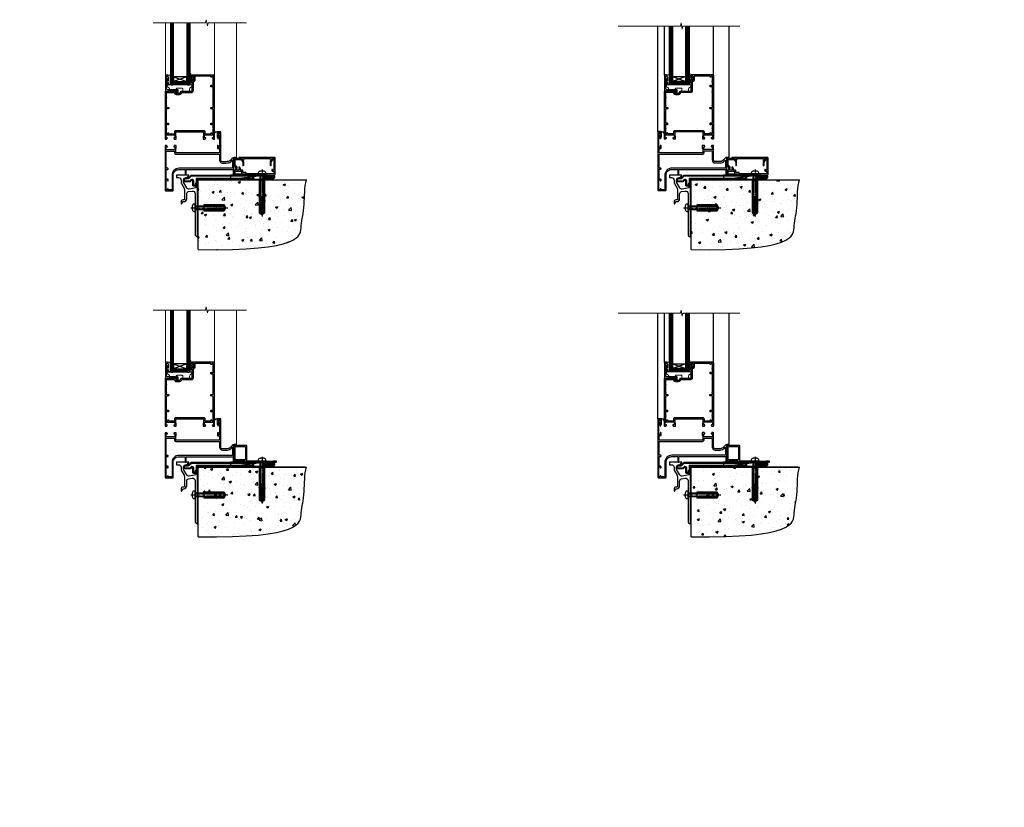
# Model space of a CAD drawing. Extents: x 2258 to 186896, y 27691 to 29841.
# Drawn here: x 11852 to 13052, y 27691 to 28651 of the extents above; entities that cross this region are included whole.
import ezdxf

# ---------------------------------------------------------------- set-up
doc = ezdxf.new("R2010")
doc.units = 0
doc.linetypes.add('CENTERLINE', pattern=[2, 1.25, -0.25, 0.25, -0.25])
doc.linetypes.add('Dashed', pattern=[564.444447, 282.222223, -282.222223])
doc.layers.add('Aluminium Systems Ltd Joinery Detail', color=7, linetype='Continuous')
doc.layers.add('HARDWARE', color=8, linetype='Continuous', lineweight=5)
doc.styles.get("Standard").update_dxf_attribs({"font": 'arial.ttf'})

# ---------------------------------------------------------------- blocks, each defined once
blk = doc.blocks.new('10F513-22675')
at = {"flags": 128}
for points in [[(85.4, -35.6), (91.6, -35.6), (91.9, -35.9, 0.198912), (92.2, -36), (93.4, -36, 1), (93.4, -34.8), (84, -34.8), (84, -15.4), (86.5, -15.4, 1), (86.5, -14.4), (84.2, -14.4, 0.221695), (81.9, -15.5), (80.9, -16.7, -0.041739), (79.1, -18.4, -0.135557), (77.1, -19.4, -0.041739), (74.6, -19.6), (70, -19.6, -0.414214), (68, -17.6), (68, 16.7, 0.414214), (67.7, 17), (65, 17, 0.414214), (64.5, 16.5), (64.5, 15.2, 1), (65.4, 15.2), (65.4, 16), (66.9, 16), (66.9, 10.5), (65.4, 10.5), (65.4, 11.3, 1), (64.5, 11.3), (64.5, 10, 0.182675), (64.3, 9.5), (64.3, 8.7, 1), (65.1, 8.7), (65.1, 9.5), (66.6, 9.5), (66.6, -2.5), (65.1, -2.5), (65.1, -0.5, 0.414214), (64.6, 0), (64.3, 0, 0.414214), (64.1, -0.2), (64.1, -3.4, 0.414214), (64.3, -3.6), (66.4, -3.6), (66.4, -9), (13.3, -9), (13.3, -3.6), (13.6, -3.6, 0.414214), (13.8, -3.4), (13.8, -0.2, 0.414214), (13.6, 0), (11.4, 0, 0.267949), (11.2, -0.1), (10.6, -1.1, 0.57735), (10.8, -1.4), (12.1, -1.4), (12.1, -5), (1.4, -5), (1.4, -1.4), (2.7, -1.4, 0.57735), (2.9, -1.1), (2.3, -0.1, 0.267949), (2.1, 0), (0.5, 0, 0.414214), (0, -0.5), (0, -54, 0.414214), (1, -55), (9.5, -55, 0.414214), (10, -54.5), (10, -36, -0.414214), (16.8, -29.2), (24.7, -29.2), (24.7, -35.4, 1), (25.8, -35.4), (25.8, -29.2), (82.9, -29.2), (82.9, -35, 0.414214), (83.9, -36), (84.8, -36, 0.198912), (85.1, -35.9)], [(8.6, -53.8), (4, -53.8), (3.9, -53, 1), (2.9, -53.2), (3, -53.8), (1.4, -53.8), (1.4, -41.8), (3, -41.8), (2.9, -42.4, 1), (3.9, -42.6), (4, -41.9, 0.466308), (3.1, -40.8), (1.6, -40.8), (1.6, -29), (3.4, -29, 0.414214), (3.9, -28.5), (3.9, -28.1, 0.414214), (3.4, -27.6), (1.6, -27.6), (1.6, -6.6), (11.7, -6.6), (11.7, -9, 0.414214), (13.3, -10.6), (66.4, -10.6), (66.4, -17.6, 0.414214), (70, -21.2), (74.6, -21.2, 0.041739), (77.4, -21, 0.135557), (80.2, -19.7, 0.040067), (82, -17.8, -0.697722), (82.4, -17.9), (82.4, -27.6), (17, -27.6, 0.414214), (8.6, -36)]]:
    blk.add_lwpolyline(points, format="xyb", close=True, dxfattribs=at)
blk = doc.blocks.new('BS055')
blk.add_lwpolyline([(-1.7, 1.5, 0.281117), (-3.9, 0.2), (-5.3, -2.6, -1), (-5.9, -2.2), (-4.5, 0.5, -0.281117), (-1.8, 2.1), (-0.8, 2.1, -0.414272), (-0.4, 1.8), (-0.4, -0.9), (0.4, -0.9), (0.4, -3), (-0.4, -3), (-0.4, -4.9, -0.414214), (-0.8, -5.2), (-1.1, -5.2, -0.414214), (-1.4, -4.9), (-1.4, 1.3, 0.414214), (-1.6, 1.5)], format="xyb", close=True)
blk.add_lwpolyline([(0.4, -3), (1.2, -3), (1.2, -4.1, 0.414214), (1.4, -4.4), (1.7, -4.4, 0.414214), (2, -4.1), (2, 0.2, 0.414214), (1.7, 0.5), (1.4, 0.5, 0.414214), (1.2, 0.2), (1.2, -0.9), (0.4, -0.9)], format="xyb")
blk = doc.blocks.new('GB004')
blk.add_lwpolyline([(-11, 1, 0.414214), (-10, 0), (-3.9, 0, 0.414214), (-2.9, 1), (-2.9, 2.9, -0.267949), (-1.9, 4.6), (-0.3, 5.6, 0.267949), (0, 6), (0, 7.5, 0.414214), (-0.5, 8), (-29.5, 8, 0.414214), (-30, 7.5), (-30, 6, 0.267949), (-29.7, 5.6), (-28.1, 4.6, -0.267949), (-27.1, 2.9), (-27.1, 1, 0.414214), (-26.1, 0), (-20, 0, 0.414214), (-19, 1), (-19, 3, -0.414214), (-18, 4), (-12, 4, -0.414214), (-11, 3)], format="xyb", close=True)
blk = doc.blocks.new('10P514-22644')
at = {"flags": 128}
blk.add_lwpolyline([(-7.2, -5.8, 0.57735), (-7.4, -6.1), (-6.8, -7.1, 0.267949), (-6.7, -7.2), (-5, -7.2, 0.414214), (-4.5, -6.7), (-4.5, 70.3, 0.414214), (-5, 70.8), (-31.7, 70.8, 0.414214), (-32.2, 70.3), (-32.2, 69, 1), (-31.3, 69), (-31.3, 69.8), (-29.8, 69.8), (-29.8, 64.3), (-31.3, 64.3), (-31.3, 65.1, 1), (-32.2, 65.1), (-32.2, 51.3, -0.414214), (-32.7, 50.8), (-45.5, 50.8, 0.267949), (-45.9, 50.6), (-46.9, 48.8, -0.267949), (-47.8, 48.3), (-50.7, 48.3, -0.414214), (-51.7, 49.3), (-51.7, 49.8), (-50.2, 49.8, 1), (-50.2, 50.8), (-64.6, 50.8, 0.414214), (-64.9, 50.5), (-64.9, -6.7, 0.414214), (-64.4, -7.2), (-62.8, -7.2, 0.267949), (-62.7, -7.1), (-62.1, -6.1, 0.57735), (-62.2, -5.8), (-63.5, -5.8), (-63.5, -2.2), (-52.8, -2.2), (-52.8, -5.8), (-54.1, -5.8, 0.57735), (-54.3, -6.1), (-53.7, -7.1, 0.267949), (-53.6, -7.2), (-51.3, -7.2, 0.414214), (-51.1, -7), (-51.1, -3.8, 0.414214), (-51.3, -3.6), (-51.6, -3.6), (-51.6, 1.8), (-17.8, 1.8), (-17.8, -3.6), (-18.1, -3.6, 0.414214), (-18.3, -3.8), (-18.3, -7, 0.414214), (-18.1, -7.2), (-15.9, -7.2, 0.267949), (-15.8, -7.1), (-15.2, -6.1, 0.57735), (-15.3, -5.8), (-16.6, -5.8), (-16.6, -2.2), (-5.9, -2.2), (-5.9, -5.8)], format="xyb", close=True, dxfattribs=at)
blk.add_lwpolyline([(-8.9, 68.5), (-8.9, 69.3), (-23.8, 69.3), (-24.2, 69.7), (-24.6, 69.3), (-28.4, 69.3), (-28.4, 64.3, -0.414214), (-29.9, 62.8), (-30.7, 62.8), (-30.7, 51.3, -0.414214), (-32.7, 49.3), (-40.3, 49.3), (-40.7, 49.7), (-41.1, 49.3), (-44.9, 49.3), (-45.6, 48.1, -0.267949), (-47.8, 46.8), (-50.7, 46.8, -0.414214), (-53.2, 49.3), (-63.3, 49.3), (-63.3, 43.7, -1), (-63.3, 42.9), (-63.3, 33.7, -1), (-63.3, 32.9), (-63.3, 31.3), (-60.6, 31.3, -0.414214), (-60.4, 31.1), (-60.4, 30.2, -0.344151), (-60.8, 29.7), (-63.3, 29.1), (-63.3, 12.3), (-61.1, 12.3, -0.414214), (-60.6, 11.8), (-60.6, 10.5, -1), (-61.4, 10.5), (-61.4, 11.3), (-63.3, 11.3), (-63.3, 5.7, -1), (-63.3, 4.9), (-63.3, -0.7), (-61.4, -0.7), (-61.4, 0.1, -1), (-60.6, 0.1), (-60.6, -0.7), (-53.1, -0.7), (-53.1, 1.8, -0.414214), (-51.6, 3.3), (-17.8, 3.3, -0.414214), (-16.3, 1.8), (-16.3, -0.7), (-8.9, -0.7), (-8.9, 0.1, -1), (-8, 0.1), (-8, -0.7), (-6.1, -0.7), (-6.1, 4.9, -1), (-6.1, 5.7), (-6.1, 11.3), (-8, 11.3), (-8, 10.5, -1), (-8.9, 10.5), (-8.9, 11.8, -0.414214), (-8.4, 12.3), (-6.1, 12.3), (-6.1, 29.1), (-8.7, 29.7, -0.344151), (-9, 30.2), (-9, 31.1, -0.414214), (-8.9, 31.3), (-6.1, 31.3), (-6.1, 32.9, -1), (-6.1, 33.7), (-6.1, 49.9, -1), (-6.1, 50.7), (-6.1, 56.3), (-8.4, 56.3, -0.414214), (-8.9, 56.8), (-8.9, 58.1, -1), (-8, 58.1), (-8, 57.3), (-6.1, 57.3), (-6.1, 62.9, -1), (-6.1, 63.7), (-6.1, 69.3), (-8, 69.3), (-8, 68.5, -1)], format="xyb", close=True)
blk = doc.blocks.new('BS020-Comp')
blk.add_lwpolyline([(0.4, -0.9), (-0.4, -0.9), (-0.4, -0.4, 0.221673), (-0.4, -0.2, -0.187564), (-1.1, 1.1), (-1.5, 3.5, 0.936585), (-2.4, 3.5), (-2.4, 1.4, 0.241598), (-0.7, -2, 0.241598), (-2.4, -5.3), (-2.4, -7.4, 0.936585), (-1.5, -7.4), (-1.1, -5, -0.187564), (-0.4, -3.7, 0.221673), (-0.4, -3.5), (-0.4, -3.1), (0.4, -3.1)], format="xyb", close=True)
blk.add_lwpolyline([(0.4, -3.1), (1.2, -3.1), (1.2, -4.1, 0.414214), (1.4, -4.4), (1.7, -4.4, 0.414214), (2, -4.1), (2, 0.2, 0.414214), (1.7, 0.4), (1.4, 0.4, 0.414214), (1.2, 0.2), (1.2, -0.9), (0.4, -0.9)], format="xyb")
blk = doc.blocks.new('10B116-22519')
at = {"flags": 128}
blk.add_lwpolyline([(-13.1, 0.5, 0.414214), (-12.9, 0.7), (-12.9, 1), (-7.9, 1.5), (0.5, 1.5), (0.5, -0.5), (-0.8, -0.5, 0.668179), (-0.9, -0.9), (-0.4, -1.4, 0.198912), (-0.3, -1.5), (0.5, -1.5, 0.414214), (1.4, -0.5), (1.4, 1.6, 0.414214), (0.5, 2.5), (-11.2, 2.5, -0.414214), (-12.7, 4), (-12.7, 8.7), (-11, 8.7, 0.414214), (-10.5, 9.2), (-10.5, 10.5, 1), (-11.4, 10.5), (-11.4, 9.7), (-12.9, 9.7), (-12.9, 15.2), (-11.4, 15.2), (-11.4, 14.4, 1), (-10.5, 14.4), (-10.5, 15.7, 0.414214), (-11, 16.2), (-12.8, 16.2), (-12.8, 19.1), (-11.7, 19.1, 0.414214), (-11.4, 19.4), (-11.4, 20.2, 0.414214), (-11.7, 20.5), (-13.7, 20.5, 0.414214), (-14, 20.2), (-14, 0.7, 0.414214), (-13.8, 0.5)], format="xyb", close=True, dxfattribs=at)
blk = doc.blocks.new('BS024')
at = {"color": 1}
blk.add_lwpolyline([(-0.4, -3.05), (-1.15, -3.05), (-1.15, -4.1, -0.4142136), (-1.4, -4.35), (-1.7, -4.35, -0.4142136), (-1.95, -4.1), (-1.95, 0.2, -0.4142136), (-1.7, 0.45), (-1.4, 0.45, -0.4142136), (-1.15, 0.2), (-1.15, -0.85), (-0.4, -0.85)], format="xyb", dxfattribs=at)
blk.add_lwpolyline([(-0.4, -3.05), (-0.4, -0.85), (0.45, -0.85), (0.45, 3.6), (0.25, 3.6, -0.4142136), (-0.05, 3.9), (-0.05, 5.8, -0.4142136), (0.25, 6.1), (2.15, 6.1, -0.4142136), (2.45, 5.8), (2.45, -5, -0.4142136), (2.2, -5.25), (0.7, -5.25, -0.4142136), (0.45, -5), (0.45, -3.05)], format="xyb", close=True, dxfattribs=at)
blk = doc.blocks.new('F1 HD OO Sill')
at = {"linetype": 'Continuous', "lineweight": 5}
for p, q in [((-48, 175.5, 0.1), (-48, 111.7, 1)), ((11.7, 175.3, 0), (11.7, 111.5, 1))]:
    blk.add_line(p, q, dxfattribs=at)
for p, q in [((-42.2, 175.5, 1), (-42.2, 101, 1)), ((-38.2, 101, 1), (-38.2, 175.5, 1)), ((-22.2, 175.5, 1), (-22.2, 101, 1)), ((-18.2, 101, 1), (-18.2, 175.5, 1)), ((-22.2, 110, 1), (-38.2, 110, 1)), ((-38.2, 110, 1), (-38.2, 104, 1)), ((-22.2, 104, 1), (-22.2, 110, 1)), ((-42.2, 101, 1), (-41.2, 100, 1)), ((-41.2, 100, 1), (-39.2, 100, 1)), ((-39.2, 100, 1), (-38.2, 101, 1)), ((-38.2, 104, 1), (-22.2, 104, 1)), ((-22.2, 101, 1), (-21.2, 100, 1)), ((-21.2, 100, 1), (-19.2, 100, 1)), ((-19.2, 100, 1), (-18.2, 101, 1))]:
    blk.add_line(p, q)
at = {"color": 4}
for p, q in [((-41.2, 101, 1), (-41.2, 175.5, 1)), ((-40.2, 101, 1), (-40.2, 175.5, 1)), ((-39.2, 101, 1), (-39.2, 175.5, 1)), ((-21.2, 101, 1), (-21.2, 175.5, 1)), ((-20.2, 101, 1), (-20.2, 175.5, 1)), ((-19.2, 101, 1), (-19.2, 175.5, 1))]:
    blk.add_line(p, q, dxfattribs=at)
at = {"lineweight": 5}
blk.add_line((38.3, 11.1, 1), (38.3, 175.5, 0), dxfattribs=at)
at = {"color": 251}
for p, q in [((-38.2, 110, 1), (-22.2, 104, 1)), ((-22.2, 110, 1), (-38.2, 104, 1))]:
    blk.add_line(p, q, dxfattribs=at)
at = {"color": 251, "linetype": 'Continuous'}
for p, q in [((-38, 100.3, 1), (-38.5, 100.8, 1)), ((-38.2, 103.6, 1), (-37.8, 104, 1)), ((-38.2, 101.5, 1), (-35.7, 104, 1)), ((-36.2, 100.6, 1), (-38.2, 102.7, 1)), ((-34.3, 100.8, 1), (-37.5, 104, 1)), ((-37.2, 100.4, 1), (-33.6, 104, 1)), ((-32.3, 101, 1), (-35.4, 104, 1)), ((-34.7, 100.8, 1), (-31.5, 104, 1)), ((-30.2, 101, 1), (-33.2, 104, 1)), ((-32.4, 101, 1), (-29.4, 104, 1)), ((-28.1, 101, 1), (-31.1, 104, 1)), ((-30.2, 101, 1), (-27.2, 104, 1)), ((-25.8, 100.8, 1), (-29, 104, 1)), ((-28.2, 101, 1), (-25.1, 104, 1)), ((-23.3, 100.4, 1), (-26.9, 104, 1)), ((-26.2, 100.8, 1), (-23, 104, 1)), ((-22.2, 101.5, 1), (-24.8, 104, 1)), ((-24.3, 100.6, 1), (-22.2, 102.7, 1)), ((-22.2, 103.6, 1), (-22.6, 104, 1)), ((-22.5, 100.3, 1), (-22, 100.8, 1))]:
    blk.add_line(p, q, dxfattribs=at)
at = {"linetype": 'Continuous', "lineweight": 5, "ltscale": 0.12, "elevation": 0}
blk.add_lwpolyline([(50.6, 175.5), (3.8, 175.5), (2.9, 172.1), (1.6, 179.5), (0.5, 175.5), (-63.2, 175.5)], dxfattribs=at)
blk.add_arc((-30.2, 60, 1), 41, 77.3196, 102.6804)
blk.add_blockref('10P514-22644', (16.2, 41.2, 1))
at = {"transparency": 33554687}
for name, p in [('10B116-22519', (-34, 91.5, 1)), ('10F513-22675', (-48.7, 26, 1))]:
    blk.add_blockref(name, p, dxfattribs=at)
at = {"layer": 'HARDWARE', "transparency": 33554687}
for name, p in [('BS024', (-44.8, 105.9, 1)), ('BS020-Comp', (-15.8, 110.2, 1)), ('GB004', (-16, 92, 1)), ('BS055', (16.1, 41.2, 1))]:
    blk.add_blockref(name, p, dxfattribs=at)
at = {"layer": 'HARDWARE'}
blk.add_blockref('GB004', (-16, 92, 1), dxfattribs=at)
blk = doc.blocks.new('10F515-22716')
at = {"flags": 128}
for points in [[(-1.4, -1.4), (-1.4, -5), (-12.1, -5), (-12.1, -1.4), (-10.8, -1.4, 0.57735), (-10.6, -1.1), (-11.2, -0.1, 0.267949), (-11.4, 0), (-13.6, 0, 0.414214), (-13.8, -0.2), (-13.8, -3.4, 0.414214), (-13.6, -3.6), (-13.3, -3.6), (-13.3, -9), (-66.4, -9), (-66.4, -3.6), (-64.3, -3.6, 0.414214), (-64.1, -3.4), (-64.1, -0.2, 0.414214), (-64.3, 0), (-64.6, 0, 0.414214), (-65.1, -0.5), (-65.1, -2.5), (-66.6, -2.5), (-66.6, 9.5), (-65.1, 9.5), (-65.1, 8.7, 1), (-64.3, 8.7), (-64.3, 9.5, 0.182675), (-64.5, 10), (-64.5, 11.3, 1), (-65.4, 11.3), (-65.4, 10.5), (-66.9, 10.5), (-66.9, 16), (-65.4, 16), (-65.4, 15.2, 1), (-64.5, 15.2), (-64.5, 16.5, 0.414214), (-65, 17), (-67.7, 17, 0.414214), (-68, 16.7), (-68, -54, 0.414214), (-67, -55), (-58.5, -55, 0.414214), (-58, -54.5), (-58, -36, -0.414214), (-51.2, -29.2), (-43.4, -29.2), (-43.4, -35.4, 1), (-42.3, -35.4), (-42.3, -29.2), (14.9, -29.2), (14.9, -35, 0.414214), (15.9, -36), (16.8, -36, 0.198912), (17.1, -35.9), (17.4, -35.6), (23.6, -35.6), (23.9, -35.9, 0.198912), (24.2, -36), (25.4, -36, 1), (25.4, -34.8), (16, -34.8), (16, -15.4), (18.5, -15.4, 1), (18.5, -14.4), (16.2, -14.4, 0.221695), (13.9, -15.5), (12.9, -16.7, -0.041739), (11.1, -18.4, -0.135557), (9.1, -19.4, -0.041739), (6.6, -19.6), (2, -19.6, -0.414214), (0, -17.6), (0, -0.5, 0.414214), (-0.5, 0), (-2.1, 0, 0.267949), (-2.3, -0.1), (-2.9, -1.1, 0.57735), (-2.7, -1.4)], [(-64.1, -53, 1), (-65.1, -53.2), (-65, -53.8), (-66.6, -53.8), (-66.6, -41.8), (-65, -41.8), (-65.1, -42.4, 1), (-64.1, -42.6), (-64, -41.9, 0.466308), (-64.9, -40.8), (-66.4, -40.8), (-66.4, -29), (-64.6, -29, 0.414214), (-64.1, -28.5), (-64.1, -28.1, 0.414214), (-64.6, -27.6), (-66.4, -27.6), (-66.4, -10.6), (-13.3, -10.6, 0.414214), (-11.7, -9), (-11.7, -6.6), (-1.6, -6.6), (-1.6, -17.6, 0.414214), (2, -21.2), (6.6, -21.2, 0.041739), (9.4, -21, 0.135557), (12.2, -19.7, 0.040067), (14, -17.8, -0.697722), (14.4, -17.9), (14.4, -27.6), (-51, -27.6, 0.414214), (-59.4, -36), (-59.4, -53.8), (-64, -53.8)]]:
    blk.add_lwpolyline(points, format="xyb", close=True, dxfattribs=at)
blk = doc.blocks.new('F1 HD OI Sill')
h = blk.add_hatch()
h.set_pattern_fill('ANSI37', color=251, scale=12)
h.set_pattern_definition([(45, (12.7, 1), (-1.06066, 1.06066), []), (135, (12.7, 1), (-1.06066, -1.06066), [])])
edge = h.paths.add_edge_path()
edge.add_line((-106.3, 114), (-90.3, 114))
edge.add_line((-90.3, 114), (-90.3, 111))
edge.add_line((-90.3, 111), (-89.3, 110))
edge.add_arc((-98.3, 70), 41, 437.3196, 462.6804)
edge.add_line((-107.3, 110), (-106.3, 111))
edge.add_line((-106.3, 111), (-106.3, 114))
for p, q in [((-110.3, 111, 1), (-110.3, 181.5, 1)), ((-106.3, 181.5, 1), (-106.3, 111, 1)), ((-90.3, 111, 1), (-90.3, 181.5, 1)), ((-86.3, 181.5, 1), (-86.3, 111, 1)), ((-109.3, 110, 1), (-110.3, 111, 1)), ((-107.3, 110, 1), (-109.3, 110, 1)), ((-106.3, 111, 1), (-107.3, 110, 1)), ((-89.3, 110, 1), (-90.3, 111, 1)), ((-87.3, 110, 1), (-89.3, 110, 1)), ((-86.3, 111, 1), (-87.3, 110, 1))]:
    blk.add_line(p, q)
at = {"color": 4}
for p, q in [((-109.3, 111, 1), (-109.3, 181.5, 1)), ((-108.3, 111, 1), (-108.3, 181.5, 1)), ((-107.3, 111, 1), (-107.3, 181.5, 1)), ((-89.3, 111, 1), (-89.3, 181.5, 1)), ((-88.3, 111, 1), (-88.3, 181.5, 1)), ((-87.3, 111, 1), (-87.3, 181.5, 1))]:
    blk.add_line(p, q, dxfattribs=at)
at = {"color": 251}
for p, q in [((-90.3, 120, 1), (-106.3, 114, 1)), ((-106.3, 120, 1), (-90.3, 114, 1))]:
    blk.add_line(p, q, dxfattribs=at)
at = {"elevation": 1}
blk.add_lwpolyline([(-90.3, 114), (-106.3, 114), (-106.3, 120), (-90.3, 120)], close=True, dxfattribs=at)
blk.add_arc((-98.3, 70, 1), 41, 77.3196, 102.6804)
at = {"layer": 'Aluminium Systems Ltd Joinery Detail'}
for p, q in [((-124.4, 52.7, 1), (-124.4, 181.5, 0.2)), ((-116.1, 121.7, 1), (-116.2, 181.5, 0.8)), ((-56.4, 121.2, 1), (-56.4, 181.5, 0.9)), ((-37.4, 21.1, 1), (-37.4, 181.5, 0))]:
    blk.add_line(p, q, dxfattribs=at)
at = {"layer": 'Aluminium Systems Ltd Joinery Detail', "linetype": 'Continuous', "lineweight": 5, "ltscale": 0.12, "elevation": 0}
blk.add_lwpolyline([(-24.5, 181.5), (-93.7, 181.5), (-94.6, 178), (-95.8, 185.5), (-96.9, 181.5), (-172.6, 181.5)], dxfattribs=at)
blk.add_blockref('10P514-22644', (-51.8, 51.2, 1))
at = {"transparency": 33554687}
blk.add_blockref('10B116-22519', (-102.1, 101.5, 1), dxfattribs=at)
at = {"color": 1, "transparency": 33554687}
blk.add_blockref('10F515-22716', (-56.4, 36, 1), dxfattribs=at)
at = {"layer": 'HARDWARE', "transparency": 33554687}
for name, p in [('BS024', (-112.8, 115.9, 1)), ('BS020-Comp', (-83.8, 120.2, 1)), ('GB004', (-84, 102, 1))]:
    blk.add_blockref(name, p, dxfattribs=at)
at = {"layer": 'HARDWARE'}
blk.add_blockref('GB004', (-84.1, 102, 1), dxfattribs=at)
at = {"layer": 'HARDWARE', "transparency": 33554687, "xscale": -1}
blk.add_blockref('BS055', (-121.3, 51.2, 1), dxfattribs=at)
blk = doc.blocks.new('Rawlplug')
at = {"color": 4, "linetype": 'Dashed'}
blk.add_lwpolyline([(-3.6, 0), (-3.6, -24.7), (0, -26.6), (3.6, -24.7), (3.6, 0)], close=True, dxfattribs=at)
for points in [[(-3.1, 0), (-3.1, -5.3), (-2.2, -6.5, -0.162386), (-2.1, -6.8), (-2.1, -9.4, -0.414214), (-2.6, -9.9), (-2.6, -9.9), (-2.6, -11.9, 0.236093), (-2.4, -12.3), (-1.8, -12.7, -0.236093), (-1.6, -13.1), (-1.6, -15.1, -0.618001), (-2.4, -15.5), (-2.6, -15.3), (-2.6, -17.5, 0.236093), (-2.4, -17.9), (-1.8, -18.4, -0.236093), (-1.6, -18.8), (-1.6, -20.7, -0.618001), (-2.4, -21.1), (-2.6, -20.9), (-2.6, -22.7, 0.472976), (-0.3, -24.7), (-0.3, -4.5), (0.2, -4.5), (0.2, -24.7, 0.472976), (2.6, -22.7), (2.6, -20.9), (2.4, -21.1, -0.618001), (1.6, -20.7), (1.6, -18.8, -0.236093), (1.8, -18.4), (2.4, -17.9, 0.236093), (2.6, -17.5), (2.6, -15.3), (2.4, -15.5, -0.618001), (1.6, -15.1), (1.6, -13.1, -0.236093), (1.8, -12.7), (2.4, -12.3, 0.236093), (2.6, -11.9), (2.6, -9.9), (2.6, -9.9, -0.414214), (2.1, -9.4), (2.1, -6.8, -0.162386), (2.2, -6.5), (3.1, -5.3), (3.1, 0)], [(-2.1, -15.6), (-2.5, -12.7), (-3, -9.4, 1), (-3.5, -9.5), (-3, -12.8), (-2.6, -15.3)], [(2.1, -15.6), (2.5, -12.7), (3, -9.4, -1), (3.5, -9.5), (3, -12.8), (2.6, -15.3)]]:
    blk.add_lwpolyline(points, format="xyb", dxfattribs=at)
blk = doc.blocks.new('JI834')
at = {"linetype": 'CENTERLINE'}
blk.add_line((0, 5.3), (0, -40.1), dxfattribs=at)
for p, q in [((-1.9, 0), (-1.9, -34.8)), ((1.9, 0), (1.9, -34.8))]:
    blk.add_line(p, q)
blk.add_lwpolyline([(4.5, 0), (4.5, 1.4, 0.269448), (3.8, 2.7, 0.057509), (2.6, 3.2, 0.072181), (2.1, 3.3), (-2.1, 3.3, 0.072181), (-2.6, 3.2, 0.057509), (-3.8, 2.7, 0.269448), (-4.6, 1.4), (-4.6, 0)], format="xyb", close=True)
blk.add_lwpolyline([(2.4, 0), (2.4, -33.9), (0, -38.1), (-2.4, -33.9), (-2.4, 0)])
blk = doc.blocks.new('MO252')
for p, q in [((9.3, 12.5), (8.6, 13.2)), ((9.3, 13.5), (9.3, 12.5)), ((84, 12.5), (84, 13.5)), ((85, 12.5), (84, 12.5)), ((1, 7.5), (0, 7.5)), ((0, 6.3), (1, 6.3)), ((1, 6.3), (1, 5.3)), ((2.8, 10.3), (2.8, 9.3)), ((5.3, 10.3), (5.3, 9.3)), ((6, 10.6), (6.7, 9.9)), ((7.4, 5.3), (7.4, 6.3)), ((7.4, 6.3), (8.1, 5.6)), ((8.8, 7.7), (9.5, 7)), ((11.2, 6.3), (12.2, 6.3)), ((11.2, 1), (12.2, 1)), ((12.2, 1), (12.2, 0)), ((14.6, 1), (13.6, 1)), ((13.6, 1), (14.6, 0)), ((14.5, 3.3), (15.2, 2.6)), ((16.2, 8.5), (15.2, 9.5)), ((16.2, 4), (15.2, 4)), ((15.2, 4), (15.9, 3.3)), ((85, 9.5), (84, 9.5)), ((84, 9.5), (84, 8.5))]:
    blk.add_line(p, q)
for points in [[(9.5, 7), (8.1, 5.6, -0.198912), (7.4, 5.3), (1, 5.3, -0.414214), (0, 6.3), (0, 7.5, -0.414214), (2.8, 10.3), (5.3, 10.3, 0.198912), (6, 10.6), (8.6, 13.2, -0.198912), (9.3, 13.5), (84, 13.5, -0.414214), (85, 12.5), (85, 9.5, -0.414214), (84, 8.5), (16.2, 8.5), (16.2, 4, -0.198912), (15.9, 3.3), (15.2, 2.6, 0.198912), (14.6, 1), (14.6, 0), (12.2, 0, -0.414214), (11.2, 1), (11.2, 6.3, 0.668179)], [(8.8, 7.7), (7.4, 6.3), (1, 6.3), (1, 7.5, -0.414214), (2.8, 9.3), (5.3, 9.3, 0.198912), (6.7, 9.9), (9.3, 12.5), (84, 12.5), (84, 9.5), (15.2, 9.5), (15.2, 4), (14.5, 3.3, 0.198912), (13.6, 1), (13.6, 1), (12.2, 1), (12.2, 6.3, 0.668179)]]:
    blk.add_lwpolyline(points, format="xyb", close=True)
blk = doc.blocks.new('Horizontal Profile Metal CC Concrete Floor Sill F1B')
at = {"flags": 128}
blk.add_lwpolyline([(16, 13.8), (16, 10.8), (18.5, 10.8, -0.414214), (21.5, 7.8), (21.5, 5, 0.131652), (21.9, 3.5), (25.1, -2, -0.131652), (25.5, -3.5), (25.5, -10.9), (25.9, -11.3), (25.5, -11.7), (25.5, -15.9, -0.414214), (25, -16.4), (23.5, -16.4, 0.414214), (21.5, -18.4), (21.5, -21.1, 0.668179), (21.9, -21.3), (22.9, -20.3, 0.198912), (23.5, -18.9), (23.5, -18.4), (24.8, -18.4, 0.414214), (28.3, -14.9), (28.3, -9.3, -0.36397), (30.7, -6.3), (34.9, -5.6, -0.466308), (38.5, -8.5), (38.5, -25.8), (38.9, -26.2), (38.5, -26.6), (38.5, -58.2, 0.387795), (41.2, -61.2, 0.441135), (41.5, -60.9), (41.5, 3.6, 0.668179), (41, 3.7), (40.1, 2.7, 0.198912), (39.5, 1.3), (39.5, -1.7), (31.5, -3.1, -0.315299), (28.4, -1.7), (24.9, 4.3, -0.131652), (24.5, 5.8), (24.5, 7.8, -0.414214), (27.5, 10.8), (28.4, 10.8, 0.198912), (28.5, 10.9), (31, 13.4, 0.668179), (30.9, 13.8), (16, 13.8)], format="xyb", dxfattribs=at)
at = {"layer": 'Aluminium Systems Ltd Joinery Detail'}
blk.add_blockref('MO252', (24.7, 0.3), dxfattribs=at)
at = {"layer": 'Aluminium Systems Ltd Joinery Detail', "rotation": 90}
for name, p in [('JI834', (38.5, -25.9, -1)), ('Rawlplug', (49.3, -26.1))]:
    blk.add_blockref(name, p, dxfattribs=at)
blk = doc.blocks.new('90 Concrete Sill CC')
at = {"layer": 'Aluminium Systems Ltd Joinery Detail'}
h = blk.add_hatch(dxfattribs=at)
h.set_pattern_fill('AR-CONC', color=256, scale=0.15)
h.set_pattern_definition([(50, (-5502.435, -2529.092), (27.3277, -2.39086), [2.8575, -31.4325]), (355, (-5502.435, -2529.092), (-5.28651, 28.65853), [2.286, -25.14609]), (100.45144, (-5500.158, -2529.29), (22.04119, 26.26766), [2.4285, -26.71354]), (46.1842, (-5502.435, -2521.472), (40.66186, -6.30635), [4.28625, -47.14875]), (96.63556, (-5499.046, -2521.997), (35.61062, 37.11392), [3.64275, -40.07034]), (351.18415, (-5502.435, -2521.47), (35.61062, 37.11392), [3.429, -37.71896]), (21, (-5498.625, -2523.377), (22.74216, -15.33978), [2.8575, -31.4325]), (326, (-5498.625, -2523.377), (9.2703, 27.6282), [2.286, -25.146]), (71.45144, (-5496.73, -2524.655), (32.01246, 12.28842), [2.4285, -26.71349]), (37.5, (-5502.435, -2529.092), (0.46329, 12.683256), [0, -24.8412, 0, -25.527, 0, -25.24125]), (7.5, (-5502.435, -2529.092), (10.02295, 15.027086), [0, -14.5542, 0, -24.2697, 0, -9.62025]), (327.5, (-5510.931, -2529.092), (20.33859, -0.859312), [0, -9.525, 0, -29.718, 0, -39.4335]), (317.5, (-5514.741, -2529.092), (22.219377, 3.813974), [0, -12.3825, 0, -19.7358, 0, -28.0035])])
edge = h.paths.add_edge_path()
edge.add_line((79.9, 73.4), (79.9, -11.6))
edge.add_spline(control_points=[(79.9, -11.6), (206.9, -13.5), (203.3, 18.7), (209.8, 35.6), (209.4, 64.8), (212, 73.4)], knot_values=[177.537471, 177.537471, 177.537471, 177.537471, 227.455421, 263.56182, 289.18489, 289.18489, 289.18489, 289.18489], degree=3, periodic=0)
edge.add_line((212, 73.4), (79.9, 73.4))
at = {"layer": 'Aluminium Systems Ltd Joinery Detail', "linetype": 'Dashed', "ltscale": 0.01, "const_width": 0.5, "elevation": -1}
blk.add_lwpolyline([(79.4, -11.6), (79.4, 73.9), (210.4, 73.9)], dxfattribs=at)
at = {"layer": 'Aluminium Systems Ltd Joinery Detail', "elevation": -1}
blk.add_lwpolyline([(79.9, -11.6), (79.9, 73.4), (212, 73.4)], dxfattribs=at)
at = {"layer": 'Aluminium Systems Ltd Joinery Detail'}
blk.add_open_spline([(79.9, -11.6), (206.9, -13.5, -1), (203.3, 18.7, -1), (209.8, 35.6, -1), (209.4, 64.8, -1), (212, 73.4, -1)], degree=3, knots=[177.537471, 177.537471, 177.537471, 177.537471, 227.455421, 263.56182, 289.18489, 289.18489, 289.18489, 289.18489], dxfattribs=at)
blk = doc.blocks.new('F878-21710')
blk.add_lwpolyline([(38.2, 4.3), (38.2, 0.6, 1), (39.4, 0.6), (39.4, 4.3), (40.1, 5.5, 0.414209), (39.9, 6.4), (39.5, 6.6, -0.767321), (39.8, 7.7, 0.267948), (40, 7.8), (40.7, 9), (42.9, 9), (42.9, 8.9, 0.414214), (43.1, 8.7), (43.8, 8.7, 0.414214), (44.1, 9), (44.1, 9.5, 0.414214), (43.6, 10), (0.5, 10, 0.414214), (0, 9.5), (0, 9, 0.414214), (0.3, 8.7), (1, 8.7, 0.414214), (1.2, 8.9), (1.2, 9), (3.4, 9), (4.1, 7.8, 0.267948), (4.3, 7.7, -0.767321), (4.6, 6.6), (4.2, 6.4, 0.414209), (4, 5.5), (4.7, 4.3), (4.7, 0.6, 1), (5.9, 0.6), (5.9, 4.3, 0.131653), (5.8, 4.9), (5.3, 5.6, 0.381942), (5.9, 8, -0.56587), (6.3, 8.7), (37.8, 8.7, -0.56587), (38.2, 8, 0.381942), (38.8, 5.6), (38.3, 4.9, 0.131653)], format="xyb", close=True)
blk = doc.blocks.new('F811-22315')
blk.add_lwpolyline([(9.3, 20.2), (1, 20.2, 0.414214), (0, 19.2), (0, 11.7, 0.198912), (0.4, 10.8), (2.2, 8.9, 0.123583), (1.9, 7.6), (1.9, 6.1), (0.5, 6.1, 0.414214), (0, 5.6), (0, 2.2, 0.414214), (0.5, 1.6), (0.9, 1.6, 0.414214), (1.4, 2.2), (1.4, 4.7), (4.4, 4.7), (4.8, 5.1), (5.2, 4.7), (9.1, 4.7), (9.1, 2.2, 0.414214), (9.6, 1.6), (13, 1.6, -0.414214), (13.3, 1.4), (13.3, 0.3, 0.414214), (13.5, 0), (49, 0, 0.414214), (50, 1), (50, 19.2, 0.414214), (49, 20.2), (46.6, 20.2, 0.267959), (46.4, 20), (45.5, 18.4, 0.414199), (45.6, 18.1), (46.2, 17.8, 0.779214), (47, 18), (47, 18.8), (48.6, 18.8), (48.6, 5.8), (47, 5.8), (47, 6.6, 1), (46.1, 6.6), (46.1, 5.3, 0.414214), (46.5, 4.9), (48.6, 4.9), (48.6, 1.6, -0.414214), (48.3, 1.4), (14.9, 1.4, -0.414214), (14.7, 1.6), (14.7, 2.8, 0.414214), (14.4, 3.1), (10.5, 3.1), (10.5, 5.6, 0.414214), (10, 6.1), (7.7, 6.1), (7.7, 7.6, 0.182676), (7, 9.5, 1), (5.9, 8.5, -0.182676), (6.3, 7.6), (6.3, 6.1), (6.1, 6.1), (5.8, 6.4, -0.36397), (3.8, 6.4), (3.5, 6.1), (3.3, 6.1), (3.3, 7.6, -0.182676), (3.7, 8.5, 0.414214), (3.6, 9.5), (1.4, 11.7), (1.4, 18.5, -0.414214), (1.6, 18.8), (8.9, 18.8), (8.9, 18, 0.779214), (9.7, 17.8), (10.3, 18.1, 0.414199), (10.4, 18.4), (9.5, 20, 0.267959)], format="xyb", close=True)
blk = doc.blocks.new('8x65 rawplug')
for p, q in [((-1.9, 0), (-1.9, -46.8)), ((1.9, 0), (1.9, -46.8))]:
    blk.add_line(p, q)
at = {"linetype": 'CENTERLINE'}
blk.add_line((0, 5.3), (0, -52.1), dxfattribs=at)
blk.add_lwpolyline([(4.6, 0), (4.6, 1.4, 0.269448), (3.8, 2.7, 0.057509), (2.6, 3.2, 0.072181), (2.1, 3.3), (-2.1, 3.3, 0.072181), (-2.6, 3.2, 0.057509), (-3.8, 2.7, 0.269448), (-4.6, 1.4), (-4.6, 0)], format="xyb", close=True)
blk.add_lwpolyline([(2.4, 0), (2.4, -45.9), (0, -50.1), (-2.4, -45.9), (-2.4, 0)])
at = {"color": 4, "linetype": 'Dashed', "elevation": 1}
blk.add_lwpolyline([(-3.7, -8.5), (-3.7, -47.5), (-0.2, -49.4), (3.4, -47.5), (3.4, -8.5)], close=True, dxfattribs=at)
for points in [[(-3.2, -8.5), (-3.2, -28.1), (-2.3, -29.3, -0.162386), (-2.2, -29.6), (-2.2, -32.2, -0.414214), (-2.7, -32.7), (-2.8, -32.7), (-2.8, -34.7, 0.236093), (-2.6, -35.1), (-2, -35.6, -0.236093), (-1.8, -36), (-1.8, -37.9, -0.618001), (-2.6, -38.3), (-2.8, -38.1), (-2.8, -40.3, 0.236093), (-2.6, -40.7), (-2, -41.2, -0.236093), (-1.8, -41.6), (-1.8, -43.5, -0.618001), (-2.6, -43.9), (-2.8, -43.7), (-2.8, -45.6, 0.472976), (-0.4, -47.5), (-0.4, -27.3), (0.1, -27.3), (0.1, -47.5, 0.472976), (2.5, -45.6), (2.5, -43.7), (2.2, -43.9, -0.618001), (1.4, -43.5), (1.4, -41.6, -0.236093), (1.6, -41.2), (2.3, -40.7, 0.236093), (2.5, -40.3), (2.5, -38.1), (2.2, -38.3, -0.618001), (1.4, -37.9), (1.4, -36, -0.236093), (1.6, -35.6), (2.3, -35.1, 0.236093), (2.5, -34.7), (2.5, -32.7), (2.4, -32.7, -0.414214), (1.9, -32.2), (1.9, -29.6, -0.162386), (2, -29.3), (2.9, -28.1), (2.9, -8.5)], [(-2.3, -38.4), (-2.7, -35.6), (-3.2, -32.3, 1), (-3.7, -32.3), (-3.2, -35.6), (-2.8, -38.1)], [(1.9, -38.4), (2.3, -35.6), (2.9, -32.3, -1), (3.4, -32.3), (2.8, -35.6), (2.5, -38.1)]]:
    blk.add_lwpolyline(points, format="xyb", dxfattribs=at)
blk = doc.blocks.new('F811 Sill Fixing')
at = {"layer": 'Aluminium Systems Ltd Joinery Detail', "color": 0}
for name, p in [('F811-22315', (0, -1.2)), ('F878-21710', (5.8, 10.2))]:
    blk.add_blockref(name, p, dxfattribs=at)
at = {"layer": 'Aluminium Systems Ltd Joinery Detail', "color": 6}
blk.add_blockref('8x65 rawplug', (34.1, 0.2), dxfattribs=at)
blk = doc.blocks.new('F1B F811 Sill Fixing')
at = {"layer": 'Aluminium Systems Ltd Joinery Detail'}
h = blk.add_hatch(dxfattribs=at)
h.set_pattern_fill('HONEY', color=256, scale=0.25)
h.set_pattern_definition([(0, (-3150.6011, -2878.0381), (1.190625, 0.68740766), [0.79375, -1.5875]), (120, (-3150.6011, -2878.0381), (-1.190625, 0.68740767), [0.79375, -1.5875]), (60, (-3150.6011, -2878.0381), (3e-09, 1.37481533), [-1.5875, 0.79375])])
h.paths.add_polyline_path([(42, -3.7, 1), (37, -3.7, 1)])
h = blk.add_hatch(dxfattribs=at)
h.set_pattern_fill('ANSI37', color=0, scale=0.5)
h.set_pattern_definition([(45, (-3173.9626, -11780.4285), (-1.12253202, 1.12253202), []), (135, (-3173.9626, -11780.4285), (-1.12253202, -1.12253202), [])])
h.paths.add_polyline_path([(46.8, -1.2), (39.6, -1.2, -1), (39.6, -6.2), (46.8, -6.2, 1)])
at = {"layer": 'Aluminium Systems Ltd Joinery Detail', "color": 0}
blk.add_line((-4.2, -6.2), (36.7, -1.2), dxfattribs=at)
blk.add_lwpolyline([(-4.2, -6.2), (36.7, -6.2), (36.7, -1.2), (-4.2, -1.2)], close=True, dxfattribs=at)
at = {"layer": 'Aluminium Systems Ltd Joinery Detail'}
blk.add_lwpolyline([(46.8, -6.2), (39.6, -6.2, 1), (39.6, -1.2), (46.8, -1.2, -1)], format="xyb", close=True, dxfattribs=at)
blk.add_circle((39.5, -3.7), 2.5, dxfattribs=at)
blk.add_blockref('F811 Sill Fixing', (0, 0), dxfattribs=at)
blk = doc.blocks.new('F152-20481')
for points in [[(15.9, 1.4, -0.414214), (15.4, 1.9), (15.4, 20, 0.414214), (14.9, 20.5), (0.5, 20.5, 0.414214), (0, 20), (0, 2, 0.414214), (0.5, 1.5), (13.1, 1.5, -0.414214), (13.6, 1), (13.6, 0.5, 0.414214), (14.1, 0), (51.1, 0, 0.414214), (51.6, 0.5), (51.6, 0.9, 0.414214), (51.1, 1.4), (47.6, 1.4), (46.6, 1), (40.6, 1), (39.6, 1.4)], [(13.3, 19, -0.414214), (13.8, 18.5), (13.8, 3.5, -0.414214), (13.3, 3), (2, 3, -0.414214), (1.5, 3.5), (1.5, 18.5, -0.414214), (2, 19)]]:
    blk.add_lwpolyline(points, format="xyb", close=True)
blk = doc.blocks.new('F152 Sill Fixing')
at = {"layer": 'Aluminium Systems Ltd Joinery Detail', "color": 6}
for name, p in [('F152-20481', (0, -1.2)), ('8x65 rawplug', (34.1, 0.2))]:
    blk.add_blockref(name, p, dxfattribs=at)
blk = doc.blocks.new('F1B F152 Sill Fixing')
at = {"layer": 'Aluminium Systems Ltd Joinery Detail'}
h = blk.add_hatch(dxfattribs=at)
h.set_pattern_fill('HONEY', color=256, scale=0.25)
h.set_pattern_definition([(0, (-3150.47236, -2878.0381), (1.190625, 0.68740766), [0.79375, -1.5875]), (120, (-3150.47236, -2878.0381), (-1.190625, 0.68740767), [0.79375, -1.5875]), (60, (-3150.47236, -2878.0381), (3e-09, 1.37481533), [-1.5875, 0.79375])])
h.paths.add_polyline_path([(42.1, -3.7, 1), (37.1, -3.7, 1)])
h = blk.add_hatch(dxfattribs=at)
h.set_pattern_fill('ANSI37', color=0, scale=0.5)
h.set_pattern_definition([(45, (-3173.9626, -11430.4285), (-1.12253202, 1.12253202), []), (135, (-3173.9626, -11430.4285), (-1.12253202, -1.12253202), [])])
h.paths.add_polyline_path([(46.8, -1.2), (39.7, -1.2, -1), (39.7, -6.2), (46.8, -6.2, 1)])
at = {"layer": 'Aluminium Systems Ltd Joinery Detail', "color": 0}
blk.add_line((-4.2, -6.2), (36.7, -1.2), dxfattribs=at)
blk.add_lwpolyline([(-4.2, -6.2), (36.7, -6.2), (36.7, -1.2), (-4.2, -1.2)], close=True, dxfattribs=at)
at = {"layer": 'Aluminium Systems Ltd Joinery Detail'}
blk.add_lwpolyline([(46.8, -6.2), (39.7, -6.2, 1), (39.7, -1.2), (46.8, -1.2, -1)], format="xyb", close=True, dxfattribs=at)
blk.add_circle((39.6, -3.7), 2.5, dxfattribs=at)
at = {"layer": 'Aluminium Systems Ltd Joinery Detail', "color": 6}
blk.add_blockref('F152 Sill Fixing', (0, 0), dxfattribs=at)

msp = doc.modelspace()

# ---------------------------------------------------------------- block references
at = {"layer": 'Aluminium Systems Ltd Joinery Detail', "linetype": 'Dashed'}
for name, p in [('F1 HD OO Sill', (12077.9, 28471.8, 1.9)), ('Horizontal Profile Metal CC Concrete Floor Sill F1B', (12027.3, 28448, 0.9)), ('Horizontal Profile Metal CC Concrete Floor Sill F1B', (12628.1, 28448, 0.8)), ('F1 HD OO Sill', (12077.9, 28121.8, 1.9)), ('Horizontal Profile Metal CC Concrete Floor Sill F1B', (12027.3, 28098, 0.9)), ('Horizontal Profile Metal CC Concrete Floor Sill F1B', (12628.1, 28098, 0.8))]:
    msp.add_blockref(name, p, dxfattribs=at)
at = {"layer": 'Aluminium Systems Ltd Joinery Detail'}
for name, p in [('F1 HD OI Sill', (12754.2, 28461.9, 1.8)), ('F1B F811 Sill Fixing', (12113.4, 28463.1, 4.9)), ('F1B F811 Sill Fixing', (12714.2, 28463.1, 4.8)), ('F1 HD OI Sill', (12754.2, 28111.9, 1.8)), ('F1B F152 Sill Fixing', (12113.4, 28113.1, 4.9)), ('F1B F152 Sill Fixing', (12714.2, 28113.1, 4.8))]:
    msp.add_blockref(name, p, dxfattribs=at)
at = {"layer": 'Aluminium Systems Ltd Joinery Detail', "color": 0}
for p in [(11989.7, 28382.6, 0.9), (12590.5, 28382.6, 0.8), (11989.7, 28032.6, 0.9), (12590.5, 28032.6, 0.8)]:
    msp.add_blockref('90 Concrete Sill CC', p, dxfattribs=at)

# ---------------------------------------------------------------- texts
at = {"layer": 'Aluminium Systems Ltd Joinery Detail', "lineweight": 5, "insert": (4656.3, 27959.7), "char_height": 100, "width": 7147.361, "attachment_point": 1}
msp.add_mtext('\\pi1813.96028;HORIZONTAL PROFILE METAL ON TIMBER FRAMING', dxfattribs=at)

doc.saveas('drawing.dxf')
